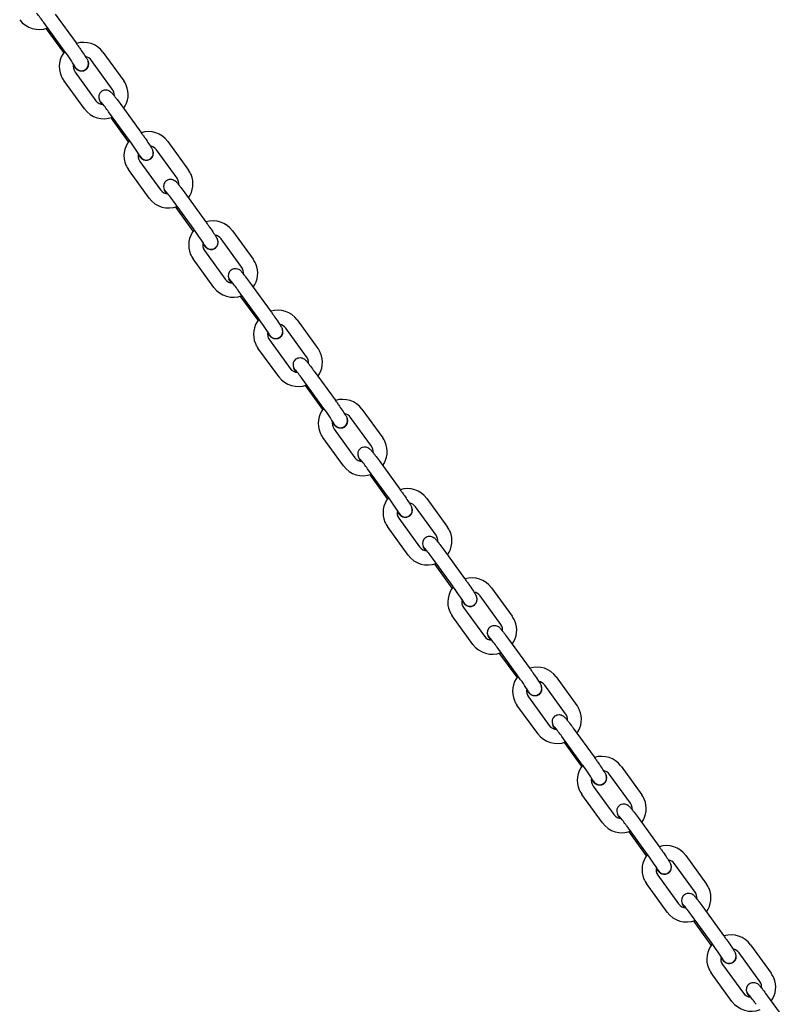
# Model space of a CAD drawing. Extents: x 0 to 16820, y 0 to 11880.
# Drawn here: x 11183 to 11620, y 4952 to 5512 of the extents above; entities that cross this region are included whole.
import ezdxf

# ---------------------------------------------------------------- set-up
doc = ezdxf.new("R2010")
doc.units = 0
doc.header["$MEASUREMENT"] = 0
doc.layers.get('0').update_dxf_attribs({"linetype": 'CONTINUOUS'})

msp = doc.modelspace()

# ---------------------------------------------------------------- linework, layer by layer
for p, q in [((11202.76599, 5515.02858), (11214.56694, 5498.76925)), ((11208.08257, 5494.08382), (11196.2917, 5510.32927)), ((11197.8567, 5506.70341), (11197.63068, 5507.01546)), ((11207.5982, 5493.28159), (11197.86727, 5506.68885)), ((11235.22518, 5472.53456), (11223.43431, 5488.78)), ((11229.90868, 5493.47921), (11241.69957, 5477.23374)), ((11207.54994, 5477.50695), (11207.56736, 5477.47628)), ((11219.35834, 5461.23068), (11207.56744, 5477.47617)), ((11214.04188, 5482.17528), (11225.84305, 5465.91563)), ((11229.31615, 5463.73903), (11227.9252, 5466.13009)), ((11219.35127, 5461.2471), (11219.36868, 5461.21643)), ((11239.60915, 5464.26612), (11251.4101, 5448.00679)), ((11244.92573, 5443.32136), (11233.13486, 5459.5668)), ((11234.69986, 5455.94095), (11234.47384, 5456.253)), ((11244.44136, 5442.51913), (11234.71043, 5455.92639)), ((11272.06834, 5421.77209), (11260.27747, 5438.01754)), ((11266.75184, 5442.71674), (11278.54273, 5426.47127)), ((11244.3931, 5426.74449), (11244.41052, 5426.71382)), ((11256.2015, 5410.46822), (11244.4106, 5426.7137)), ((11250.88504, 5431.41282), (11262.68621, 5415.15317)), ((11256.19443, 5410.48463), (11256.21184, 5410.45396)), ((11266.15931, 5412.97656), (11264.76836, 5415.36762)), ((11276.45231, 5413.50366), (11288.25326, 5397.24432)), ((11281.76889, 5392.5589), (11269.97802, 5408.80434)), ((11271.54302, 5405.17849), (11271.317, 5405.49053)), ((11281.28452, 5391.75666), (11271.55359, 5405.16392)), ((11303.59501, 5391.95428), (11315.38589, 5375.70881)), ((11308.9115, 5371.00963), (11297.12063, 5387.25507)), ((11287.7282, 5380.65036), (11299.52938, 5364.39071)), ((11281.23627, 5375.98202), (11281.25368, 5375.95135)), ((11293.04466, 5359.70575), (11281.25376, 5375.95124)), ((11293.03759, 5359.72217), (11293.05501, 5359.6915)), ((11303.00247, 5362.2141), (11301.61152, 5364.60516)), ((11313.29547, 5362.74119), (11325.09642, 5346.48186)), ((11318.61205, 5341.79643), (11306.82118, 5358.04188)), ((11308.38618, 5354.41602), (11308.16016, 5354.72807)), ((11318.12768, 5340.9942), (11308.39675, 5354.40146)), ((11340.43817, 5341.19182), (11352.22905, 5324.94635)), ((11345.75466, 5320.24717), (11333.9638, 5336.49261)), ((11324.57136, 5329.88789), (11336.37254, 5313.62824)), ((11318.07943, 5325.21956), (11318.09684, 5325.18889)), ((11329.88782, 5308.94329), (11318.09692, 5325.18878)), ((11339.84563, 5311.45164), (11338.45468, 5313.8427)), ((11350.13863, 5311.97873), (11361.93958, 5295.71939)), ((11329.88075, 5308.95971), (11329.89817, 5308.92904)), ((11355.45521, 5291.03397), (11343.66434, 5307.27941)), ((11345.22934, 5303.65356), (11345.00332, 5303.96561)), ((11354.97084, 5290.23174), (11345.23991, 5303.63899)), ((11377.28133, 5290.42935), (11389.07221, 5274.18388)), ((11382.59782, 5269.4847), (11370.80696, 5285.73015)), ((11361.41452, 5279.12543), (11373.2157, 5262.86578)), ((11354.92259, 5274.45709), (11354.94, 5274.42642)), ((11366.73098, 5258.18082), (11354.94008, 5274.42631)), ((11376.68879, 5260.68917), (11375.29784, 5263.08023)), ((11386.98179, 5261.21626), (11398.78274, 5244.95693)), ((11366.72391, 5258.19724), (11366.74133, 5258.16657)), ((11392.29837, 5240.2715), (11380.5075, 5256.51695)), ((11382.0725, 5252.8911), (11381.84648, 5253.20314)), ((11391.814, 5239.46927), (11382.08307, 5252.87653)), ((11414.12449, 5239.66689), (11425.91537, 5223.42142)), ((11419.44098, 5218.72224), (11407.65012, 5234.96768)), ((11398.25768, 5228.36296), (11410.05886, 5212.10331)), ((11391.76575, 5223.69463), (11391.78316, 5223.66396)), ((11403.57414, 5207.41836), (11391.78324, 5223.66385)), ((11413.53195, 5209.92671), (11412.141, 5212.31777)), ((11423.82495, 5210.4538), (11435.6259, 5194.19447)), ((11403.56707, 5207.43478), (11403.58449, 5207.40411)), ((11429.14153, 5189.50904), (11417.35066, 5205.75448)), ((11418.91566, 5202.12863), (11418.68964, 5202.44068)), ((11428.65716, 5188.70681), (11418.92623, 5202.11407)), ((11450.96765, 5188.90442), (11462.75853, 5172.65895)), ((11456.28414, 5167.95977), (11444.49328, 5184.20522)), ((11435.10084, 5177.6005), (11446.90202, 5161.34085)), ((11428.60891, 5172.93217), (11428.62632, 5172.9015)), ((11440.4173, 5156.6559), (11428.6264, 5172.90138)), ((11450.37511, 5159.16424), (11448.98416, 5161.5553)), ((11460.66811, 5159.69134), (11472.46906, 5143.432)), ((11440.41023, 5156.67231), (11440.42765, 5156.64164)), ((11465.98469, 5138.74658), (11454.19382, 5154.99202)), ((11455.75882, 5151.36617), (11455.5328, 5151.67821)), ((11465.50032, 5137.94434), (11455.76939, 5151.3516)), ((11487.81081, 5138.14196), (11499.60169, 5121.89649)), ((11493.1273, 5117.19731), (11481.33644, 5133.44276)), ((11471.944, 5126.83804), (11483.74518, 5110.57839)), ((11465.45207, 5122.1697), (11465.46948, 5122.13903)), ((11477.26046, 5105.89343), (11465.46956, 5122.13892)), ((11487.21827, 5108.40178), (11485.82732, 5110.79284)), ((11497.51127, 5108.92887), (11509.31222, 5092.66954)), ((11477.25339, 5105.90985), (11477.27081, 5105.87918)), ((11502.82785, 5087.98411), (11491.03698, 5104.22956)), ((11492.60199, 5100.6037), (11492.37596, 5100.91575)), ((11502.34348, 5087.18188), (11492.61256, 5100.58914)), ((11524.65397, 5087.3795), (11536.44485, 5071.13403)), ((11529.97047, 5066.43485), (11518.1796, 5082.68029)), ((11508.78716, 5076.07557), (11520.58834, 5059.81592)), ((11502.29523, 5071.40724), (11502.31264, 5071.37657)), ((11514.10362, 5055.13097), (11502.31272, 5071.37646)), ((11524.06143, 5057.63932), (11522.67048, 5060.03038)), ((11534.35443, 5058.16641), (11546.15538, 5041.90707)), ((11514.09655, 5055.14739), (11514.11397, 5055.11672)), ((11539.67101, 5037.22165), (11527.88014, 5053.46709)), ((11529.44515, 5049.84124), (11529.21912, 5050.15329)), ((11539.18664, 5036.41942), (11529.45572, 5049.82668)), ((11561.49713, 5036.61703), (11573.28801, 5020.37156)), ((11566.81363, 5015.67238), (11555.02276, 5031.91783)), ((11545.63032, 5025.31311), (11557.4315, 5009.05346)), ((11539.13839, 5020.64477), (11539.1558, 5020.6141)), ((11550.94678, 5004.3685), (11539.15588, 5020.61399)), ((11560.90459, 5006.87685), (11559.51364, 5009.26791)), ((11571.19759, 5007.40394), (11582.99854, 4991.14461)), ((11550.93971, 5004.38492), (11550.95713, 5004.35425)), ((11576.51417, 4986.45918), (11564.7233, 5002.70463)), ((11566.28831, 4999.07878), (11566.06228, 4999.39082)), ((11576.0298, 4985.65695), (11566.29888, 4999.06421)), ((11598.34029, 4985.85457), (11610.13118, 4969.6091)), ((11603.65679, 4964.90992), (11591.86592, 4981.15536)), ((11582.47348, 4974.55064), (11594.27466, 4958.29099)), ((11575.98155, 4969.88231), (11575.99896, 4969.85164)), ((11587.78994, 4953.60604), (11575.99904, 4969.85153)), ((11597.74775, 4956.11439), (11596.3568, 4958.50545)), ((11608.04075, 4956.64148), (11619.8417, 4940.38215)), ((11587.78287, 4953.62246), (11587.80029, 4953.59179))]:
    msp.add_line(p, q)
for centre, radius, start, end in [((11193.56132, 5520.08652), 13.69389, 216.3040394, 291.0699906), ((11121.55051, 5457.15167), 91.72825, 35.4425833, 39.7294178), ((11198.27326, 5506.84224), 0.434, 141.529388, 200.697866), ((11218.54491, 5485.34912), 13.52175, 140.2575992, 203.2265775), ((11101.21368, 5415.23669), 132.80735, 31.8008381, 36.4119712), ((11218.88203, 5485.38804), 13.67687, 36.3450142, 107.3497722), ((11218.96437, 5485.50677), 5.54026, 36.2170166, 79.6343623), ((11217.77619, 5486.91903), 3.93713, 304.9797352, 22.9541442), ((11217.71319, 5486.70999), 4.07809, 305.7545202, 24.3930155), ((11218.40987, 5485.3357), 5.39143, 165.4229448, 215.8845672), ((11217.68881, 5486.90981), 3.98041, 205.094027, 306.0863693), ((11218.37504, 5485.32107), 13.35465, 203.4033908, 215.8985695), ((11230.90229, 5469.37455), 13.35469, 23.4033948, 35.974093), ((11230.88699, 5469.36747), 5.37123, 353.593218, 35.9413789), ((11230.75088, 5469.3476), 13.5044, 324.0216827, 23.2531956), ((11230.33794, 5469.22082), 5.57927, 216.3304292, 267.2923031), ((11231.56862, 5467.98287), 4.08294, 125.7822329, 205.2509338), ((11231.41767, 5467.7781), 3.86096, 203.4578323, 238.507551), ((11230.40449, 5469.32406), 13.69389, 216.3040394, 291.0699906), ((11158.39367, 5406.38921), 91.72825, 35.4425833, 39.7294178), ((11235.11642, 5456.07978), 0.434, 141.529388, 200.697866), ((11255.72519, 5434.62558), 13.67687, 36.3450142, 107.3497722), ((11255.38807, 5434.58666), 13.52175, 140.2575992, 203.2265775), ((11138.05684, 5364.47423), 132.80735, 31.8008381, 36.4119712), ((11255.80753, 5434.7443), 5.54026, 36.2170166, 79.6343623), ((11255.25303, 5434.57323), 5.39143, 165.4229448, 215.8845672), ((11254.53197, 5436.14735), 3.98041, 205.094027, 306.0863693), ((11254.61935, 5436.15657), 3.93713, 304.9797352, 22.9541442), ((11254.55635, 5435.94752), 4.07809, 305.7545202, 24.3930155), ((11255.2182, 5434.5586), 13.35465, 203.4033908, 215.8985695), ((11267.73015, 5418.605), 5.37123, 353.593218, 35.9413789), ((11267.59404, 5418.58513), 13.5044, 324.0216827, 23.2531956), ((11267.74545, 5418.61209), 13.35469, 23.4033948, 35.974093), ((11268.41178, 5417.2204), 4.08294, 125.7822329, 205.2509338), ((11267.24765, 5418.56159), 13.69389, 216.3040394, 291.0699906), ((11267.1811, 5418.45836), 5.57927, 216.3304292, 267.2923031), ((11268.26083, 5417.01563), 3.86096, 203.4578323, 238.507551), ((11195.23683, 5355.62674), 91.72825, 35.4425833, 39.7294178), ((11271.95958, 5405.31732), 0.434, 141.529388, 200.697866), ((11292.56835, 5383.86311), 13.67687, 36.3450142, 107.3497722), ((11292.23123, 5383.82419), 13.52175, 140.2575992, 203.2265775), ((11174.9, 5313.71177), 132.80735, 31.8008381, 36.4119712), ((11292.65069, 5383.98184), 5.54026, 36.2170166, 79.6343623), ((11292.09619, 5383.81077), 5.39143, 165.4229448, 215.8845672), ((11291.37514, 5385.38488), 3.98041, 205.094027, 306.0863693), ((11291.46251, 5385.3941), 3.93713, 304.9797352, 22.9541442), ((11291.39951, 5385.18506), 4.07809, 305.7545202, 24.3930155), ((11292.06136, 5383.79614), 13.35465, 203.4033908, 215.8985695), ((11304.57331, 5367.84254), 5.37123, 353.593218, 35.9413789), ((11304.4372, 5367.82267), 13.5044, 324.0216827, 23.2531956), ((11304.58861, 5367.84963), 13.35469, 23.4033948, 35.974093), ((11305.25494, 5366.45794), 4.08294, 125.7822329, 205.2509338), ((11304.09081, 5367.79913), 13.69389, 216.3040394, 291.0699906), ((11304.02426, 5367.69589), 5.57927, 216.3304292, 267.2923031), ((11305.10399, 5366.25317), 3.86096, 203.4578323, 238.507551), ((11232.07999, 5304.86428), 91.72825, 35.4425833, 39.7294178), ((11308.80274, 5354.55485), 0.434, 141.529388, 200.697866), ((11329.41151, 5333.10065), 13.67687, 36.3450142, 107.3497722), ((11329.07439, 5333.06173), 13.52175, 140.2575992, 203.2265775), ((11211.74316, 5262.9493), 132.80735, 31.8008381, 36.4119712), ((11329.49385, 5333.21937), 5.54026, 36.2170166, 79.6343623), ((11328.93935, 5333.0483), 5.39143, 165.4229448, 215.8845672), ((11328.2183, 5334.62242), 3.98041, 205.094027, 306.0863693), ((11328.30567, 5334.63164), 3.93713, 304.9797352, 22.9541442), ((11328.24267, 5334.42259), 4.07809, 305.7545202, 24.3930155), ((11328.90452, 5333.03367), 13.35465, 203.4033908, 215.8985695), ((11341.28036, 5317.0602), 13.5044, 324.0216827, 23.2531956), ((11341.43177, 5317.08716), 13.35469, 23.4033948, 35.974093), ((11342.0981, 5315.69547), 4.08294, 125.7822329, 205.2509338), ((11341.41647, 5317.08008), 5.37123, 353.593218, 35.9413789), ((11340.86742, 5316.93343), 5.57927, 216.3304292, 267.2923031), ((11341.94715, 5315.49071), 3.86096, 203.4578323, 238.507551), ((11268.92315, 5254.10182), 91.72825, 35.4425833, 39.7294178), ((11340.93397, 5317.03667), 13.69389, 216.3040394, 291.0699906), ((11345.6459, 5303.79239), 0.434, 141.529388, 200.697866), ((11366.25467, 5282.33818), 13.67687, 36.3450142, 107.3497722), ((11365.91755, 5282.29926), 13.52175, 140.2575992, 203.2265775), ((11248.58632, 5212.18684), 132.80735, 31.8008381, 36.4119712), ((11366.33701, 5282.45691), 5.54026, 36.2170166, 79.6343623), ((11365.78251, 5282.28584), 5.39143, 165.4229448, 215.8845672), ((11365.06146, 5283.85996), 3.98041, 205.094027, 306.0863693), ((11365.14883, 5283.86917), 3.93713, 304.9797352, 22.9541442), ((11365.08583, 5283.66013), 4.07809, 305.7545202, 24.3930155), ((11365.74768, 5282.27121), 13.35465, 203.4033908, 215.8985695), ((11378.12352, 5266.29774), 13.5044, 324.0216827, 23.2531956), ((11378.27493, 5266.3247), 13.35469, 23.4033948, 35.974093), ((11378.94126, 5264.93301), 4.08294, 125.7822329, 205.2509338), ((11378.25963, 5266.31761), 5.37123, 353.593218, 35.9413789), ((11377.71058, 5266.17096), 5.57927, 216.3304292, 267.2923031), ((11378.79031, 5264.72824), 3.86096, 203.4578323, 238.507551), ((11305.76631, 5203.33935), 91.72825, 35.4425833, 39.7294178), ((11377.77713, 5266.2742), 13.69389, 216.3040394, 291.0699906), ((11382.48906, 5253.02992), 0.434, 141.529388, 200.697866), ((11403.09783, 5231.57572), 13.67687, 36.3450142, 107.3497722), ((11402.76071, 5231.5368), 13.52175, 140.2575992, 203.2265775), ((11285.42948, 5161.42438), 132.80735, 31.8008381, 36.4119712), ((11403.18017, 5231.69445), 5.54026, 36.2170166, 79.6343623), ((11402.62567, 5231.52338), 5.39143, 165.4229448, 215.8845672), ((11401.90462, 5233.09749), 3.98041, 205.094027, 306.0863693), ((11401.99199, 5233.10671), 3.93713, 304.9797352, 22.9541442), ((11401.92899, 5232.89767), 4.07809, 305.7545202, 24.3930155), ((11402.59084, 5231.50875), 13.35465, 203.4033908, 215.8985695), ((11414.96668, 5215.53528), 13.5044, 324.0216827, 23.2531956), ((11415.11809, 5215.56223), 13.35469, 23.4033948, 35.974093), ((11415.78442, 5214.17055), 4.08294, 125.7822329, 205.2509338), ((11415.10279, 5215.55515), 5.37123, 353.593218, 35.9413789), ((11414.55374, 5215.4085), 5.57927, 216.3304292, 267.2923031), ((11415.63347, 5213.96578), 3.86096, 203.4578323, 238.507551), ((11342.60947, 5152.57689), 91.72825, 35.4425833, 39.7294178), ((11414.62029, 5215.51174), 13.69389, 216.3040394, 291.0699906), ((11419.33222, 5202.26746), 0.434, 141.529388, 200.697866), ((11439.94099, 5180.81326), 13.67687, 36.3450142, 107.3497722), ((11439.60387, 5180.77434), 13.52175, 140.2575992, 203.2265775), ((11322.27264, 5110.66191), 132.80735, 31.8008381, 36.4119712), ((11440.02333, 5180.93198), 5.54026, 36.2170166, 79.6343623), ((11439.46883, 5180.76091), 5.39143, 165.4229448, 215.8845672), ((11438.74778, 5182.33503), 3.98041, 205.094027, 306.0863693), ((11438.83515, 5182.34425), 3.93713, 304.9797352, 22.9541442), ((11438.77215, 5182.1352), 4.07809, 305.7545202, 24.3930155), ((11439.434, 5180.74628), 13.35465, 203.4033908, 215.8985695), ((11451.80984, 5164.77281), 13.5044, 324.0216827, 23.2531956), ((11451.96125, 5164.79977), 13.35469, 23.4033948, 35.974093), ((11452.62758, 5163.40808), 4.08294, 125.7822329, 205.2509338), ((11451.94595, 5164.79268), 5.37123, 353.593218, 35.9413789), ((11451.3969, 5164.64604), 5.57927, 216.3304292, 267.2923031), ((11452.47663, 5163.20331), 3.86096, 203.4578323, 238.507551), ((11379.45263, 5101.81442), 91.72825, 35.4425833, 39.7294178), ((11451.46345, 5164.74927), 13.69389, 216.3040394, 291.0699906), ((11456.17538, 5151.505), 0.434, 141.529388, 200.697866), ((11476.78415, 5130.05079), 13.67687, 36.3450142, 107.3497722), ((11476.44703, 5130.01187), 13.52175, 140.2575992, 203.2265775), ((11359.1158, 5059.89945), 132.80735, 31.8008381, 36.4119712), ((11476.86649, 5130.16952), 5.54026, 36.2170166, 79.6343623), ((11476.31199, 5129.99845), 5.39143, 165.4229448, 215.8845672), ((11475.59094, 5131.57256), 3.98041, 205.094027, 306.0863693), ((11475.67831, 5131.58178), 3.93713, 304.9797352, 22.9541442), ((11475.61531, 5131.37274), 4.07809, 305.7545202, 24.3930155), ((11476.27716, 5129.98382), 13.35465, 203.4033908, 215.8985695), ((11488.653, 5114.01035), 13.5044, 324.0216827, 23.2531956), ((11488.80441, 5114.03731), 13.35469, 23.4033948, 35.974093), ((11489.47074, 5112.64562), 4.08294, 125.7822329, 205.2509338), ((11488.78911, 5114.03022), 5.37123, 353.593218, 35.9413789), ((11488.24006, 5113.88357), 5.57927, 216.3304292, 267.2923031), ((11489.31979, 5112.44085), 3.86096, 203.4578323, 238.507551), ((11416.29579, 5051.05196), 91.72825, 35.4425833, 39.7294178), ((11488.30661, 5113.98681), 13.69389, 216.3040394, 291.0699906), ((11493.01854, 5100.74253), 0.434, 141.529388, 200.697866), ((11513.62731, 5079.28833), 13.67687, 36.3450142, 107.3497722), ((11513.2902, 5079.24941), 13.52175, 140.2575992, 203.2265775), ((11395.95896, 5009.13698), 132.80735, 31.8008381, 36.4119712), ((11513.15515, 5079.23598), 5.39143, 165.4229448, 215.8845672), ((11513.70965, 5079.40705), 5.54026, 36.2170166, 79.6343623), ((11512.52147, 5080.81932), 3.93713, 304.9797352, 22.9541442), ((11512.45847, 5080.61027), 4.07809, 305.7545202, 24.3930155), ((11513.12032, 5079.22135), 13.35465, 203.4033908, 215.8985695), ((11512.4341, 5080.8101), 3.98041, 205.094027, 306.0863693), ((11525.49616, 5063.24788), 13.5044, 324.0216827, 23.2531956), ((11525.64757, 5063.27484), 13.35469, 23.4033948, 35.974093), ((11526.3139, 5061.88316), 4.08294, 125.7822329, 205.2509338), ((11525.63228, 5063.26776), 5.37123, 353.593218, 35.9413789), ((11525.08322, 5063.12111), 5.57927, 216.3304292, 267.2923031), ((11526.16295, 5061.67839), 3.86096, 203.4578323, 238.507551), ((11453.13895, 5000.2895), 91.72825, 35.4425833, 39.7294178), ((11525.14977, 5063.22435), 13.69389, 216.3040394, 291.0699906), ((11529.8617, 5049.98007), 0.434, 141.529388, 200.697866), ((11550.47047, 5028.52586), 13.67687, 36.3450142, 107.3497722), ((11550.13336, 5028.48694), 13.52175, 140.2575992, 203.2265775), ((11432.80212, 4958.37452), 132.80735, 31.8008381, 36.4119712), ((11549.99831, 5028.47352), 5.39143, 165.4229448, 215.8845672), ((11550.55281, 5028.64459), 5.54026, 36.2170166, 79.6343623), ((11549.36463, 5030.05685), 3.93713, 304.9797352, 22.9541442), ((11549.30163, 5029.84781), 4.07809, 305.7545202, 24.3930155), ((11549.27726, 5030.04764), 3.98041, 205.094027, 306.0863693), ((11549.96348, 5028.45889), 13.35465, 203.4033908, 215.8985695), ((11562.49073, 5012.51238), 13.35469, 23.4033948, 35.974093), ((11563.15706, 5011.12069), 4.08294, 125.7822329, 205.2509338), ((11562.47544, 5012.50529), 5.37123, 353.593218, 35.9413789), ((11562.33932, 5012.48542), 13.5044, 324.0216827, 23.2531956), ((11561.92638, 5012.35865), 5.57927, 216.3304292, 267.2923031), ((11563.00612, 5010.91592), 3.86096, 203.4578323, 238.507551), ((11489.98211, 4949.52703), 91.72825, 35.4425833, 39.7294178), ((11561.99293, 5012.46188), 13.69389, 216.3040394, 291.0699906), ((11566.70486, 4999.2176), 0.434, 141.529388, 200.697866), ((11587.31363, 4977.7634), 13.67687, 36.3450142, 107.3497722), ((11586.97652, 4977.72448), 13.52175, 140.2575992, 203.2265775), ((11469.64528, 4907.61206), 132.80735, 31.8008381, 36.4119712), ((11586.84147, 4977.71106), 5.39143, 165.4229448, 215.8845672), ((11587.39597, 4977.88213), 5.54026, 36.2170166, 79.6343623), ((11586.20779, 4979.29439), 3.93713, 304.9797352, 22.9541442), ((11586.14479, 4979.08535), 4.07809, 305.7545202, 24.3930155), ((11586.12042, 4979.28517), 3.98041, 205.094027, 306.0863693), ((11586.80664, 4977.69643), 13.35465, 203.4033908, 215.8985695), ((11599.33389, 4961.74991), 13.35469, 23.4033948, 35.974093), ((11600.00022, 4960.35823), 4.08294, 125.7822329, 205.2509338), ((11599.3186, 4961.74283), 5.37123, 353.593218, 35.9413789), ((11599.18248, 4961.72296), 13.5044, 324.0216827, 23.2531956), ((11598.76954, 4961.59618), 5.57927, 216.3304292, 267.2923031), ((11599.84928, 4960.15346), 3.86096, 203.4578323, 238.507551), ((11526.82527, 4898.76457), 91.72825, 35.4425833, 39.7294178), ((11598.83609, 4961.69942), 13.69389, 216.3040394, 291.0699906)]:
    msp.add_arc(centre, radius, start, end)
for points, knots in [([(11214.56731, 5498.76873), (11214.98505, 5498.19293), (11215.8138, 5497.03995), (11217.36987, 5494.82981), (11218.781, 5492.76931), (11219.98063, 5490.93497), (11220.61828, 5489.91524), (11221.08114, 5489.12055), (11221.31325, 5488.65874), (11221.40156, 5488.45449)], [0, 0, 0, 0, 2.134147761, 4.259659668, 8.108951828, 9.625790769, 10.834749433, 11.716762815, 12.38418665, 12.38418665, 12.38418665, 12.38418665]), ([(11220.09607, 5483.4005), (11219.83254, 5483.2127), (11219.25954, 5482.90103), (11218.31309, 5482.65272), (11217.33353, 5482.63772), (11216.41598, 5482.84851), (11215.59296, 5483.24531), (11214.99718, 5483.7043), (11214.52694, 5484.17189), (11214.10925, 5484.63481), (11213.6104, 5485.22968), (11213.24981, 5485.67839), (11213.05269, 5485.92753)], [0, 0, 0, 0, 0.970887021, 1.942369377, 2.914468607, 3.888089898, 4.747168931, 5.639930849, 6.133897366, 6.736080096, 7.509765354, 8.462865494, 8.462865494, 8.462865494, 8.462865494]), ([(11229.1813, 5471.29513), (11229.51499, 5471.53301), (11230.25585, 5471.90555), (11231.4836, 5472.10396), (11232.71994, 5471.92415), (11233.62484, 5471.48761), (11234.23635, 5471.02094), (11234.6595, 5470.62282), (11235.13887, 5470.09622), (11235.74961, 5469.36756), (11236.5205, 5468.39832), (11237.84422, 5466.67442), (11238.88301, 5465.26601), (11239.60877, 5464.26664)], [0, 0, 0, 0, 1.229607482, 2.458244078, 3.688613508, 4.933384978, 5.439054957, 5.99304887, 6.674486959, 7.574544448, 8.845063284, 10.389540442, 14.094875517, 14.094875517, 14.094875517, 14.094875517]), ([(11251.41047, 5448.00627), (11251.82821, 5447.43046), (11252.65696, 5446.27749), (11254.21303, 5444.06735), (11255.62416, 5442.00685), (11256.82379, 5440.17251), (11257.46144, 5439.15278), (11257.9243, 5438.35809), (11258.15641, 5437.89627), (11258.24472, 5437.69202)], [0, 0, 0, 0, 2.134147761, 4.259659668, 8.108951828, 9.625790769, 10.834749433, 11.716762815, 12.38418665, 12.38418665, 12.38418665, 12.38418665]), ([(11256.93923, 5432.63804), (11256.6757, 5432.45024), (11256.1027, 5432.13857), (11255.15625, 5431.89025), (11254.17669, 5431.87526), (11253.25914, 5432.08605), (11252.43612, 5432.48284), (11251.84034, 5432.94183), (11251.3701, 5433.40942), (11250.95241, 5433.87235), (11250.45356, 5434.46722), (11250.09297, 5434.91592), (11249.89585, 5435.16506)], [0, 0, 0, 0, 0.970887021, 1.942369377, 2.914468607, 3.888089898, 4.747168931, 5.639930849, 6.133897366, 6.736080096, 7.509765354, 8.462865494, 8.462865494, 8.462865494, 8.462865494]), ([(11266.02446, 5420.53267), (11266.35815, 5420.77054), (11267.09901, 5421.14308), (11268.32676, 5421.3415), (11269.5631, 5421.16169), (11270.468, 5420.72514), (11271.07951, 5420.25847), (11271.50266, 5419.86035), (11271.98203, 5419.33376), (11272.59277, 5418.6051), (11273.36366, 5417.63586), (11274.68738, 5415.91195), (11275.72618, 5414.50354), (11276.45193, 5413.50417)], [0, 0, 0, 0, 1.229607482, 2.458244078, 3.688613508, 4.933384978, 5.439054957, 5.99304887, 6.674486959, 7.574544448, 8.845063284, 10.389540442, 14.094875517, 14.094875517, 14.094875517, 14.094875517]), ([(11288.25363, 5397.2438), (11288.67137, 5396.668), (11289.50012, 5395.51503), (11291.05619, 5393.30488), (11292.46732, 5391.24438), (11293.66695, 5389.41005), (11294.3046, 5388.39031), (11294.76746, 5387.59562), (11294.99957, 5387.13381), (11295.08788, 5386.92956)], [0, 0, 0, 0, 2.134147761, 4.259659668, 8.108951828, 9.625790769, 10.834749433, 11.716762815, 12.38418665, 12.38418665, 12.38418665, 12.38418665]), ([(11293.78239, 5381.87557), (11293.51886, 5381.68777), (11292.94586, 5381.37611), (11291.99941, 5381.12779), (11291.01985, 5381.11279), (11290.1023, 5381.32358), (11289.27928, 5381.72038), (11288.6835, 5382.17937), (11288.21326, 5382.64696), (11287.79557, 5383.10989), (11287.29672, 5383.70475), (11286.93613, 5384.15346), (11286.73901, 5384.4026)], [0, 0, 0, 0, 0.970887021, 1.942369377, 2.914468607, 3.888089898, 4.747168931, 5.639930849, 6.133897366, 6.736080096, 7.509765354, 8.462865494, 8.462865494, 8.462865494, 8.462865494]), ([(11302.86762, 5369.77021), (11303.20131, 5370.00808), (11303.94217, 5370.38062), (11305.16992, 5370.57903), (11306.40626, 5370.39923), (11307.31116, 5369.96268), (11307.92267, 5369.49601), (11308.34582, 5369.09789), (11308.82519, 5368.5713), (11309.43593, 5367.84263), (11310.20682, 5366.87339), (11311.53054, 5365.14949), (11312.56934, 5363.74108), (11313.29509, 5362.74171)], [0, 0, 0, 0, 1.229607482, 2.458244078, 3.688613508, 4.933384978, 5.439054957, 5.99304887, 6.674486959, 7.574544448, 8.845063284, 10.389540442, 14.094875517, 14.094875517, 14.094875517, 14.094875517]), ([(11325.09679, 5346.48134), (11325.51453, 5345.90554), (11326.34328, 5344.75256), (11327.89935, 5342.54242), (11329.31048, 5340.48192), (11330.51011, 5338.64758), (11331.14776, 5337.62785), (11331.61062, 5336.83316), (11331.84274, 5336.37134), (11331.93104, 5336.16709)], [0, 0, 0, 0, 2.134147761, 4.259659668, 8.108951828, 9.625790769, 10.834749433, 11.716762815, 12.38418665, 12.38418665, 12.38418665, 12.38418665]), ([(11330.62555, 5331.11311), (11330.36202, 5330.92531), (11329.78902, 5330.61364), (11328.84257, 5330.36533), (11327.86301, 5330.35033), (11326.94546, 5330.56112), (11326.12244, 5330.95791), (11325.52666, 5331.4169), (11325.05642, 5331.88449), (11324.63873, 5332.34742), (11324.13988, 5332.94229), (11323.77929, 5333.39099), (11323.58217, 5333.64013)], [0, 0, 0, 0, 0.970887021, 1.942369377, 2.914468607, 3.888089898, 4.747168931, 5.639930849, 6.133897366, 6.736080096, 7.509765354, 8.462865494, 8.462865494, 8.462865494, 8.462865494]), ([(11339.71078, 5319.00774), (11340.04447, 5319.24562), (11340.78533, 5319.61815), (11342.01308, 5319.81657), (11343.24942, 5319.63676), (11344.15432, 5319.20021), (11344.76583, 5318.73355), (11345.18898, 5318.33542), (11345.66835, 5317.80883), (11346.27909, 5317.08017), (11347.04998, 5316.11093), (11348.3737, 5314.38702), (11349.4125, 5312.97861), (11350.13825, 5311.97925)], [0, 0, 0, 0, 1.229607482, 2.458244078, 3.688613508, 4.933384978, 5.439054957, 5.99304887, 6.674486959, 7.574544448, 8.845063284, 10.389540442, 14.094875517, 14.094875517, 14.094875517, 14.094875517]), ([(11361.93995, 5295.71888), (11362.35769, 5295.14307), (11363.18644, 5293.9901), (11364.74251, 5291.77995), (11366.15364, 5289.71946), (11367.35327, 5287.88512), (11367.99092, 5286.86538), (11368.45378, 5286.07069), (11368.6859, 5285.60888), (11368.7742, 5285.40463)], [0, 0, 0, 0, 2.134147761, 4.259659668, 8.108951828, 9.625790769, 10.834749433, 11.716762815, 12.38418665, 12.38418665, 12.38418665, 12.38418665]), ([(11367.46871, 5280.35065), (11367.20518, 5280.16285), (11366.63218, 5279.85118), (11365.68573, 5279.60286), (11364.70617, 5279.58786), (11363.78862, 5279.79865), (11362.9656, 5280.19545), (11362.36982, 5280.65444), (11361.89958, 5281.12203), (11361.48189, 5281.58496), (11360.98304, 5282.17982), (11360.62245, 5282.62853), (11360.42533, 5282.87767)], [0, 0, 0, 0, 0.970887021, 1.942369377, 2.914468607, 3.888089898, 4.747168931, 5.639930849, 6.133897366, 6.736080096, 7.509765354, 8.462865494, 8.462865494, 8.462865494, 8.462865494]), ([(11376.55394, 5268.24528), (11376.88763, 5268.48315), (11377.6285, 5268.85569), (11378.85624, 5269.0541), (11380.09259, 5268.8743), (11380.99748, 5268.43775), (11381.60899, 5267.97108), (11382.03214, 5267.57296), (11382.51152, 5267.04637), (11383.12225, 5266.31771), (11383.89314, 5265.34847), (11385.21686, 5263.62456), (11386.25566, 5262.21615), (11386.98141, 5261.21678)], [0, 0, 0, 0, 1.229607482, 2.458244078, 3.688613508, 4.933384978, 5.439054957, 5.99304887, 6.674486959, 7.574544448, 8.845063284, 10.389540442, 14.094875517, 14.094875517, 14.094875517, 14.094875517]), ([(11398.78311, 5244.95641), (11399.20085, 5244.38061), (11400.02961, 5243.22763), (11401.58567, 5241.01749), (11402.99681, 5238.95699), (11404.19643, 5237.12265), (11404.83408, 5236.10292), (11405.29694, 5235.30823), (11405.52906, 5234.84642), (11405.61736, 5234.64217)], [0, 0, 0, 0, 2.134147761, 4.259659668, 8.108951828, 9.625790769, 10.834749433, 11.716762815, 12.38418665, 12.38418665, 12.38418665, 12.38418665]), ([(11404.31187, 5229.58818), (11404.04835, 5229.40038), (11403.47534, 5229.08871), (11402.52889, 5228.8404), (11401.54933, 5228.8254), (11400.63178, 5229.03619), (11399.80876, 5229.43299), (11399.21298, 5229.89198), (11398.74274, 5230.35957), (11398.32505, 5230.8225), (11397.8262, 5231.41736), (11397.46561, 5231.86607), (11397.26849, 5232.11521)], [0, 0, 0, 0, 0.970887021, 1.942369377, 2.914468607, 3.888089898, 4.747168931, 5.639930849, 6.133897366, 6.736080096, 7.509765354, 8.462865494, 8.462865494, 8.462865494, 8.462865494]), ([(11413.3971, 5217.48281), (11413.73079, 5217.72069), (11414.47166, 5218.09323), (11415.6994, 5218.29164), (11416.93575, 5218.11183), (11417.84064, 5217.67529), (11418.45215, 5217.20862), (11418.8753, 5216.8105), (11419.35468, 5216.2839), (11419.96541, 5215.55524), (11420.7363, 5214.586), (11422.06002, 5212.8621), (11423.09882, 5211.45369), (11423.82457, 5210.45432)], [0, 0, 0, 0, 1.229607482, 2.458244078, 3.688613508, 4.933384978, 5.439054957, 5.99304887, 6.674486959, 7.574544448, 8.845063284, 10.389540442, 14.094875517, 14.094875517, 14.094875517, 14.094875517]), ([(11435.62627, 5194.19395), (11436.04401, 5193.61814), (11436.87277, 5192.46517), (11438.42883, 5190.25503), (11439.83997, 5188.19453), (11441.03959, 5186.36019), (11441.67724, 5185.34046), (11442.1401, 5184.54577), (11442.37222, 5184.08395), (11442.46052, 5183.8797)], [0, 0, 0, 0, 2.134147761, 4.259659668, 8.108951828, 9.625790769, 10.834749433, 11.716762815, 12.38418665, 12.38418665, 12.38418665, 12.38418665]), ([(11441.15504, 5178.82572), (11440.89151, 5178.63792), (11440.3185, 5178.32625), (11439.37206, 5178.07794), (11438.39249, 5178.06294), (11437.47494, 5178.27373), (11436.65192, 5178.67052), (11436.05614, 5179.12951), (11435.5859, 5179.5971), (11435.16821, 5180.06003), (11434.66936, 5180.6549), (11434.30877, 5181.1036), (11434.11165, 5181.35274)], [0, 0, 0, 0, 0.970887021, 1.942369377, 2.914468607, 3.888089898, 4.747168931, 5.639930849, 6.133897366, 6.736080096, 7.509765354, 8.462865494, 8.462865494, 8.462865494, 8.462865494]), ([(11450.24026, 5166.72035), (11450.57395, 5166.95822), (11451.31482, 5167.33076), (11452.54256, 5167.52918), (11453.77891, 5167.34937), (11454.6838, 5166.91282), (11455.29531, 5166.44615), (11455.71847, 5166.04803), (11456.19784, 5165.52144), (11456.80857, 5164.79278), (11457.57946, 5163.82354), (11458.90318, 5162.09963), (11459.94198, 5160.69122), (11460.66773, 5159.69185)], [0, 0, 0, 0, 1.229607482, 2.458244078, 3.688613508, 4.933384978, 5.439054957, 5.99304887, 6.674486959, 7.574544448, 8.845063284, 10.389540442, 14.094875517, 14.094875517, 14.094875517, 14.094875517]), ([(11472.46943, 5143.43148), (11472.88717, 5142.85568), (11473.71593, 5141.70271), (11475.27199, 5139.49256), (11476.68313, 5137.43206), (11477.88276, 5135.59773), (11478.5204, 5134.57799), (11478.98326, 5133.7833), (11479.21538, 5133.32149), (11479.30368, 5133.11724)], [0, 0, 0, 0, 2.134147761, 4.259659668, 8.108951828, 9.625790769, 10.834749433, 11.716762815, 12.38418665, 12.38418665, 12.38418665, 12.38418665]), ([(11477.9982, 5128.06325), (11477.73467, 5127.87545), (11477.16166, 5127.56379), (11476.21522, 5127.31547), (11475.23565, 5127.30047), (11474.3181, 5127.51126), (11473.49508, 5127.90806), (11472.8993, 5128.36705), (11472.42906, 5128.83464), (11472.01137, 5129.29757), (11471.51252, 5129.89243), (11471.15193, 5130.34114), (11470.95481, 5130.59028)], [0, 0, 0, 0, 0.970887021, 1.942369377, 2.914468607, 3.888089898, 4.747168931, 5.639930849, 6.133897366, 6.736080096, 7.509765354, 8.462865494, 8.462865494, 8.462865494, 8.462865494]), ([(11487.08342, 5115.95789), (11487.41711, 5116.19576), (11488.15798, 5116.5683), (11489.38572, 5116.76671), (11490.62207, 5116.58691), (11491.52696, 5116.15036), (11492.13847, 5115.68369), (11492.56163, 5115.28557), (11493.041, 5114.75898), (11493.65173, 5114.03031), (11494.42262, 5113.06107), (11495.74634, 5111.33717), (11496.78514, 5109.92876), (11497.51089, 5108.92939)], [0, 0, 0, 0, 1.229607482, 2.458244078, 3.688613508, 4.933384978, 5.439054957, 5.99304887, 6.674486959, 7.574544448, 8.845063284, 10.389540442, 14.094875517, 14.094875517, 14.094875517, 14.094875517]), ([(11509.31259, 5092.66902), (11509.73033, 5092.09322), (11510.55909, 5090.94024), (11512.11515, 5088.7301), (11513.52629, 5086.6696), (11514.72592, 5084.83526), (11515.36356, 5083.81553), (11515.82642, 5083.02084), (11516.05854, 5082.55903), (11516.14684, 5082.35477)], [0, 0, 0, 0, 2.134147761, 4.259659668, 8.108951828, 9.625790769, 10.834749433, 11.716762815, 12.38418665, 12.38418665, 12.38418665, 12.38418665]), ([(11514.84136, 5077.30079), (11514.57783, 5077.11299), (11514.00482, 5076.80132), (11513.05838, 5076.55301), (11512.07881, 5076.53801), (11511.16126, 5076.7488), (11510.33824, 5077.14559), (11509.74246, 5077.60458), (11509.27222, 5078.07217), (11508.85453, 5078.5351), (11508.35569, 5079.12997), (11507.99509, 5079.57867), (11507.79797, 5079.82781)], [0, 0, 0, 0, 0.970887021, 1.942369377, 2.914468607, 3.888089898, 4.747168931, 5.639930849, 6.133897366, 6.736080096, 7.509765354, 8.462865494, 8.462865494, 8.462865494, 8.462865494]), ([(11523.92658, 5065.19542), (11524.26027, 5065.4333), (11525.00114, 5065.80583), (11526.22888, 5066.00425), (11527.46523, 5065.82444), (11528.37012, 5065.38789), (11528.98163, 5064.92123), (11529.40479, 5064.5231), (11529.88416, 5063.99651), (11530.49489, 5063.26785), (11531.26578, 5062.29861), (11532.5895, 5060.5747), (11533.6283, 5059.16629), (11534.35405, 5058.16693)], [0, 0, 0, 0, 1.229607482, 2.458244078, 3.688613508, 4.933384978, 5.439054957, 5.99304887, 6.674486959, 7.574544448, 8.845063284, 10.389540442, 14.094875517, 14.094875517, 14.094875517, 14.094875517]), ([(11546.15575, 5041.90656), (11546.57349, 5041.33075), (11547.40225, 5040.17778), (11548.95831, 5037.96763), (11550.36945, 5035.90714), (11551.56908, 5034.0728), (11552.20672, 5033.05306), (11552.66958, 5032.25837), (11552.9017, 5031.79656), (11552.99, 5031.59231)], [0, 0, 0, 0, 2.134147761, 4.259659668, 8.108951828, 9.625790769, 10.834749433, 11.716762815, 12.38418665, 12.38418665, 12.38418665, 12.38418665]), ([(11551.68452, 5026.53833), (11551.42099, 5026.35053), (11550.84798, 5026.03886), (11549.90154, 5025.79054), (11548.92197, 5025.77554), (11548.00442, 5025.98634), (11547.1814, 5026.38313), (11546.58562, 5026.84212), (11546.11539, 5027.30971), (11545.69769, 5027.77264), (11545.19885, 5028.36751), (11544.83826, 5028.81621), (11544.64113, 5029.06535)], [0, 0, 0, 0, 0.970887021, 1.942369377, 2.914468607, 3.888089898, 4.747168931, 5.639930849, 6.133897366, 6.736080096, 7.509765354, 8.462865494, 8.462865494, 8.462865494, 8.462865494]), ([(11560.76974, 5014.43296), (11561.10343, 5014.67083), (11561.8443, 5015.04337), (11563.07204, 5015.24179), (11564.30839, 5015.06198), (11565.21329, 5014.62543), (11565.82479, 5014.15876), (11566.24795, 5013.76064), (11566.72732, 5013.23405), (11567.33805, 5012.50539), (11568.10895, 5011.53615), (11569.43266, 5009.81224), (11570.47146, 5008.40383), (11571.19721, 5007.40446)], [0, 0, 0, 0, 1.229607482, 2.458244078, 3.688613508, 4.933384978, 5.439054957, 5.99304887, 6.674486959, 7.574544448, 8.845063284, 10.389540442, 14.094875517, 14.094875517, 14.094875517, 14.094875517]), ([(11582.99891, 4991.14409), (11583.41665, 4990.56829), (11584.24541, 4989.41531), (11585.80147, 4987.20517), (11587.21261, 4985.14467), (11588.41224, 4983.31033), (11589.04988, 4982.2906), (11589.51274, 4981.49591), (11589.74486, 4981.0341), (11589.83316, 4980.82985)], [0, 0, 0, 0, 2.134147761, 4.259659668, 8.108951828, 9.625790769, 10.834749433, 11.716762815, 12.38418665, 12.38418665, 12.38418665, 12.38418665]), ([(11588.52768, 4975.77586), (11588.26415, 4975.58806), (11587.69114, 4975.27639), (11586.7447, 4975.02808), (11585.76513, 4975.01308), (11584.84758, 4975.22387), (11584.02456, 4975.62067), (11583.42878, 4976.07966), (11582.95855, 4976.54725), (11582.54085, 4977.01018), (11582.04201, 4977.60504), (11581.68142, 4978.05375), (11581.48429, 4978.30289)], [0, 0, 0, 0, 0.970887021, 1.942369377, 2.914468607, 3.888089898, 4.747168931, 5.639930849, 6.133897366, 6.736080096, 7.509765354, 8.462865494, 8.462865494, 8.462865494, 8.462865494]), ([(11597.6129, 4963.67049), (11597.94659, 4963.90837), (11598.68746, 4964.28091), (11599.9152, 4964.47932), (11601.15155, 4964.29951), (11602.05645, 4963.86297), (11602.66795, 4963.3963), (11603.09111, 4962.99818), (11603.57048, 4962.47158), (11604.18121, 4961.74292), (11604.95211, 4960.77368), (11606.27582, 4959.04978), (11607.31462, 4957.64137), (11608.04038, 4956.642)], [0, 0, 0, 0, 1.229607482, 2.458244078, 3.688613508, 4.933384978, 5.439054957, 5.99304887, 6.674486959, 7.574544448, 8.845063284, 10.389540442, 14.094875517, 14.094875517, 14.094875517, 14.094875517])]:
    msp.add_open_spline(points, degree=3, knots=knots)

doc.saveas('drawing.dxf')
